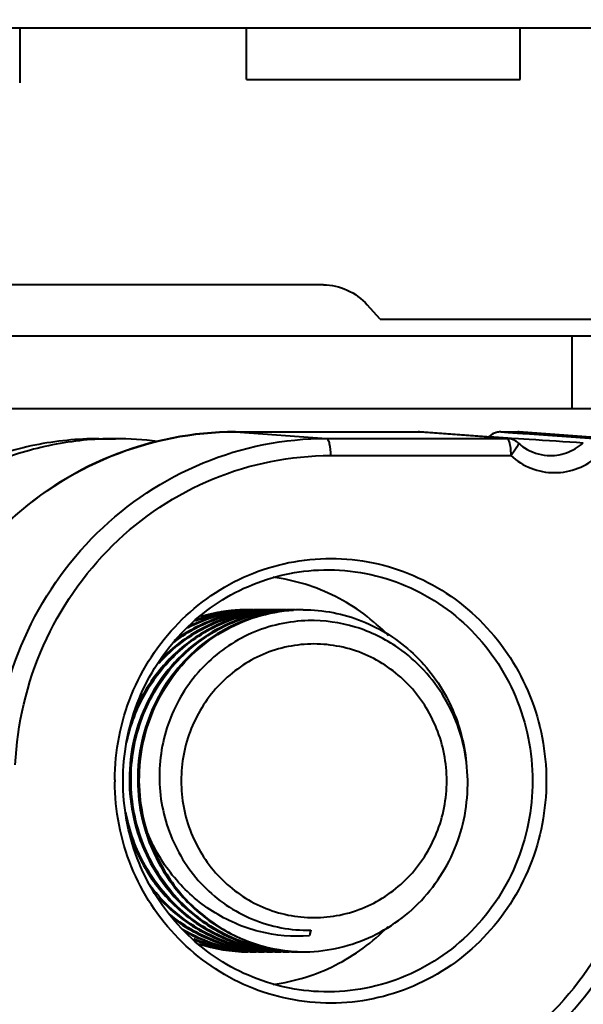
# Model space of a CAD drawing. Units: millimetres. Extents: x 0 to 3011, y 0 to 4194.
# Drawn here: x 2277 to 2293, y 1036 to 1065 of the extents above; entities that cross this region are included whole.
import ezdxf

# ---------------------------------------------------------------- set-up
doc = ezdxf.new("R2010")
doc.units = ezdxf.units.MM
doc.header["$LTSCALE"] = 163.35
doc.header["$PDSIZE"] = 0.01
doc.layers.get('0').update_dxf_attribs({"linetype": 'CONTINUOUS', "lineweight": 40})
doc.layers.get('DEFPOINTS').update_dxf_attribs({"color": 27, "linetype": 'CONTINUOUS', "lineweight": 13})
doc.layers.add('FRAME050', color=6, linetype='CONTINUOUS', lineweight=25)
doc.styles.get("Standard").update_dxf_attribs({"font": 'ISOCP.SHX', "bigfont": 'gbcbig.shx'})
doc.dimstyles.get("Standard").update_dxf_attribs({"dimtxt": 35, "dimasz": 15, "dimexe": 1.3, "dimexo": 0.5, "dimtad": 1, "dimtoh": 1, "dimdec": 0, "dimdsep": 46, "dimtxsty": 'Standard', "dimcen": 0.09, "dimadec": 0, "dimazin": 0, "dimtp": 0.01, "dimtm": 0.01, "dimtfac": 1, "dimtofl": 0, "dimtmove": 0, "dimatfit": 3, "dimfxl": 0, "dimtolj": 1, "dimarcsym": 0})

# ---------------------------------------------------------------- blocks, each defined once
blk = doc.blocks.new('*D13')
at = {"layer": 'DEFPOINTS', "color": 0}
for p in [(2344.128, 1546.457), (2084.207, 1024.783), (2170.472, 1024.783)]:
    blk.add_point(p, dxfattribs=at)
at = {"layer": 'FRAME050', "color": 0, "lineweight": -2}
for p, q in [((2343.628, 1546.457), (2082.907, 1546.457)), ((2084.207, 1531.457), (2084.207, 1039.783)), ((2169.972, 1024.783), (2082.907, 1024.783))]:
    blk.add_line(p, q, dxfattribs=at)
at = {"layer": 'FRAME050', "color": 0}
for points in [[(2086.707, 1531.457), (2081.707, 1531.457), (2084.207, 1546.457)], [(2081.707, 1039.783), (2086.707, 1039.783), (2084.207, 1024.783)]]:
    blk.add_solid(points, dxfattribs=at)
at = {"layer": 'FRAME050', "color": 0, "insert": (2045.665, 1289.121), "char_height": 35, "attachment_point": 5, "rotation": 90}
blk.add_mtext('\\pi10.50000;{\\A1;20.6"}\\P{\\A1;522mm}', dxfattribs=at)
blk = doc.blocks.new('*D14')
at = {"layer": 'DEFPOINTS', "color": 0}
for p in [(2120.468, 1109.648), (2502.906, 1109.598), (2120.468, 923.771)]:
    blk.add_point(p, dxfattribs=at)
at = {"layer": 'FRAME050', "color": 0, "lineweight": -2}
for p, q in [((2120.468, 1109.148), (2120.468, 922.471)), ((2502.906, 1109.098), (2502.906, 922.471)), ((2487.906, 923.771), (2135.468, 923.771))]:
    blk.add_line(p, q, dxfattribs=at)
at = {"layer": 'FRAME050', "color": 0}
for points in [[(2135.468, 926.271), (2135.468, 921.271), (2120.468, 923.771)], [(2487.906, 921.271), (2487.906, 926.271), (2502.906, 923.771)]]:
    blk.add_solid(points, dxfattribs=at)
at = {"layer": 'FRAME050', "color": 0, "insert": (2311.687, 962.312), "char_height": 35, "attachment_point": 5}
blk.add_mtext('\\pi14.06318;{\\A1;15.6"}\\P{\\A1;397mm}', dxfattribs=at)

msp = doc.modelspace()

# ---------------------------------------------------------------- linework, layer by layer
for p, q in [((2371.275, 1064.283), (2223.907, 1064.283)), ((2276.867, 1064.283), (2276.867, 1062.683)), ((2283.5, 1062.783), (2283.5, 1064.283)), ((2291.5, 1062.783), (2291.5, 1064.283)), ((2283.5, 1062.783), (2291.5, 1062.783)), ((2285.744, 1056.783), (2274.01, 1056.783)), ((2287.401, 1055.783), (2287.026, 1056.197)), ((2287.401, 1055.783), (2303.954, 1055.783)), ((2317.027, 1055.283), (2256.115, 1055.283)), ((2293.006, 1055.283), (2293.006, 1053.169)), ((2262.344, 1053.169), (2298.725, 1053.169)), ((2283.171, 1052.484), (2288.514, 1052.484)), ((2283.171, 1052.484), (2283.173, 1052.484)), ((2283.173, 1052.484), (2285.834, 1052.292)), ((2288.512, 1052.484), (2288.549, 1052.482)), ((2288.549, 1052.481), (2288.514, 1052.484)), ((2290.917, 1052.307), (2288.549, 1052.482)), ((2288.563, 1052.48), (2288.549, 1052.481)), ((2288.858, 1052.458), (2288.563, 1052.48)), ((2291.103, 1052.292), (2288.858, 1052.458)), ((2290.577, 1052.34), (2290.594, 1052.345)), ((2290.594, 1052.345), (2291.14, 1052.309)), ((2290.928, 1052.484), (2291.425, 1052.484)), ((2290.928, 1052.484), (2290.93, 1052.484)), ((2290.93, 1052.484), (2291.15, 1052.468)), ((2291.14, 1052.309), (2291.24, 1052.303)), ((2291.15, 1052.468), (2291.421, 1052.449)), ((2291.421, 1052.449), (2291.458, 1052.447)), ((2291.423, 1052.484), (2291.46, 1052.482)), ((2291.46, 1052.481), (2291.425, 1052.484)), ((2291.458, 1052.447), (2291.572, 1052.439)), ((2293.828, 1052.307), (2291.46, 1052.482)), ((2291.474, 1052.48), (2291.46, 1052.481)), ((2291.769, 1052.458), (2291.474, 1052.48)), ((2291.572, 1052.439), (2291.767, 1052.425)), ((2291.767, 1052.425), (2293.664, 1052.292)), ((2294.014, 1052.292), (2291.769, 1052.458)), ((2279.179, 1052.283), (2279.663, 1052.283)), ((2285.834, 1052.292), (2291.103, 1052.292)), ((2291.103, 1052.293), (2291.139, 1052.29)), ((2291.103, 1052.292), (2291.138, 1052.29)), ((2291.24, 1052.303), (2291.446, 1052.29)), ((2291.446, 1052.29), (2291.756, 1052.27)), ((2285.953, 1051.792), (2291.222, 1051.792)), ((2285.364, 1037.919), (2285.341, 1037.756)), ((2285.38, 1037.917), (2285.341, 1037.756))]:
    msp.add_line(p, q)
for centre, radius, start, end in [((2290.925, 1051.986), 0.496, 132.6351, 134.6289), ((2289.709, 1053.241), 1.26, 313.8417, 314.6335), ((2290.939, 1051.995), 0.491, 119.969, 134.5494), ((2290.932, 1052.005), 0.479, 105.0681, 119.9103), ((2290.928, 1051.981), 0.503, 90.0433, 104.8801), ((2290.93, 1052.01), 0.473, 90.059, 105.0002), ((2279.663, 1042.869), 9.414, 90.0009, 92.9379), ((2279.662, 1042.852), 9.431, 82.4971, 89.9944), ((2291.099, 1051.79), 0.502, 47.6708, 61.461), ((2283.952, 1042.608), 4.676, 93.6197, 117.8085), ((2283.902, 1042.613), 4.67, 93.0147, 115.7232), ((2283.663, 1042.599), 4.685, 92.4511, 110.3786), ((2283.703, 1042.665), 4.618, 90.5962, 92.0856), ((2283.703, 1042.679), 4.604, 90.0001, 90.5958), ((2283.945, 1042.656), 4.627, 90.5977, 93.5762), ((2283.945, 1042.679), 4.604, 90.0001, 90.5958), ((2284.187, 1042.656), 4.627, 90.5977, 93.5763), ((2284.187, 1042.679), 4.604, 90.0001, 90.5958), ((2284.429, 1042.657), 4.627, 90.5977, 93.5761), ((2284.429, 1042.679), 4.604, 90.0001, 90.5957), ((2284.671, 1042.656), 4.627, 90.5977, 93.5761), ((2284.67, 1042.679), 4.604, 90.0001, 90.5958), ((2284.913, 1042.656), 4.627, 90.5977, 93.5762), ((2284.912, 1042.679), 4.604, 90.0001, 90.5958), ((2285.155, 1042.656), 4.627, 90.5977, 93.5762), ((2285.154, 1042.679), 4.604, 90.0001, 90.5958), ((2286.283, 1042.283), 6.637, 179.7579, 180.2421), ((2285.432, 1042.312), 5.116, 197.8217, 198.1351), ((2284.071, 1042.1), 4.818, 239.2109, 266.5084), ((2285.283, 1042.044), 4.128, 271.1746, 271.3566), ((2284.023, 1042.103), 4.821, 241.1587, 267.0711), ((2283.786, 1042.122), 4.839, 248.0974, 267.0348), ((2283.588, 1042.107), 4.824, 251.9138, 269.3623), ((2283.825, 1042.07), 4.787, 266.536, 267.1133), ((2283.824, 1042.06), 4.777, 267.113, 268.5358), ((2283.824, 1042.046), 4.763, 268.536, 269.4226), ((2284.067, 1042.07), 4.787, 266.5361, 267.1134), ((2284.066, 1042.06), 4.777, 267.1131, 268.5397), ((2284.066, 1042.046), 4.763, 268.5399, 269.4226), ((2284.309, 1042.07), 4.787, 266.5361, 267.1135), ((2284.308, 1042.06), 4.777, 267.1132, 268.5436), ((2284.308, 1042.046), 4.763, 268.5438, 269.4226), ((2284.55, 1042.07), 4.787, 266.5359, 267.1133), ((2284.55, 1042.06), 4.777, 267.113, 268.5338), ((2284.55, 1042.046), 4.763, 268.534, 269.4226), ((2284.792, 1042.07), 4.787, 266.536, 267.1133), ((2284.792, 1042.06), 4.777, 267.113, 268.5358), ((2284.792, 1042.046), 4.763, 268.536, 269.4226), ((2285.034, 1042.07), 4.787, 266.5361, 267.1134), ((2285.034, 1042.06), 4.777, 267.1131, 268.5397), ((2285.033, 1042.046), 4.763, 268.5399, 269.4226), ((2285.227, 1041.982), 4.699, 267.0631, 269.9982), ((2285.228, 1042.066), 4.783, 267.1134, 267.372), ((2285.228, 1042.063), 4.78, 267.372, 267.6908), ((2285.227, 1042.055), 4.772, 267.6906, 268.8334), ((2285.227, 1042.04), 4.757, 268.8333, 269.9996)]:
    msp.add_arc(centre, radius, start, end)
for points, knots in [([(2285.744, 1056.783), (2285.981, 1056.783), (2286.466, 1056.676), (2286.862, 1056.378), (2287.026, 1056.197)], [0, 0, 0, 0, 0.49291, 1, 1, 1, 1]), ([(2283.171, 1052.484), (2281.932, 1052.484), (2279.421, 1051.991), (2276.216, 1049.888), (2273.989, 1046.735), (2273.36, 1044.216), (2273.279, 1042.95)], [0, 0, 0, 0, 0.246983, 0.495677, 0.74687, 1, 1, 1, 1]), ([(2273.296, 1042.951), (2273.377, 1044.218), (2274.006, 1046.736), (2276.23, 1049.89), (2279.43, 1051.992), (2281.937, 1052.484), (2283.173, 1052.484)], [0, 0, 0, 0, 0.253462, 0.504787, 0.753345, 1, 1, 1, 1]), ([(2279.179, 1052.283), (2278.553, 1052.283), (2277.296, 1052.157), (2275.486, 1051.598), (2273.813, 1050.69), (2272.343, 1049.468), (2271.129, 1047.978), (2270.216, 1046.275), (2269.638, 1044.424), (2269.491, 1043.135), (2269.478, 1042.491)], [0, 0, 0, 0, 0.123168, 0.246614, 0.370574, 0.495203, 0.620559, 0.746588, 0.873137, 1, 1, 1, 1]), ([(2279.18, 1052.271), (2278.574, 1052.24), (2277.362, 1052.059), (2275.629, 1051.443), (2274.038, 1050.504), (2272.647, 1049.276), (2271.503, 1047.802), (2270.646, 1046.135), (2270.107, 1044.333), (2269.972, 1043.082), (2269.961, 1042.457)], [0, 0, 0, 0, 0.123146, 0.246618, 0.370624, 0.495297, 0.620673, 0.746692, 0.8732, 1, 1, 1, 1]), ([(2276.134, 1042.767), (2276.193, 1044.026), (2276.781, 1046.536), (2278.956, 1049.69), (2282.12, 1051.798), (2284.608, 1052.292), (2285.834, 1052.292)], [0, 0, 0, 0, 0.253467, 0.504824, 0.753382, 1, 1, 1, 1]), ([(2285.834, 1052.292), (2285.854, 1052.29), (2285.895, 1052.233), (2285.939, 1052.07), (2285.953, 1051.909), (2285.953, 1051.792)], [0, 0, 0, 0, 0.115432, 0.33397, 1, 1, 1, 1]), ([(2291.103, 1052.292), (2291.107, 1052.291), (2291.127, 1052.285), (2291.14, 1052.266), (2291.148, 1052.251)], [0, 0, 0, 0, 0.193724, 1, 1, 1, 1]), ([(2291.148, 1052.251), (2291.152, 1052.245), (2291.169, 1052.21), (2291.18, 1052.173), (2291.187, 1052.143)], [0, 0, 0, 0, 0.205385, 1, 1, 1, 1]), ([(2291.187, 1052.143), (2291.193, 1052.118), (2291.215, 1052.002), (2291.222, 1051.884), (2291.222, 1051.792)], [0, 0, 0, 0, 0.217592, 1, 1, 1, 1]), ([(2291.438, 1052.161), (2291.448, 1052.151), (2291.437, 1052.096), (2291.396, 1052.023), (2291.321, 1051.911), (2291.258, 1051.833), (2291.222, 1051.792)], [0, 0, 0, 0, 0.100003, 0.310799, 0.622366, 1, 1, 1, 1]), ([(2291.438, 1052.161), (2291.496, 1052.108), (2291.741, 1051.918), (2292.051, 1051.812), (2292.282, 1051.795)], [0, 0, 0, 0, 0.254372, 1, 1, 1, 1]), ([(2292.282, 1051.795), (2292.472, 1051.782), (2292.863, 1051.833), (2293.2, 1052.037), (2293.342, 1052.166)], [0, 0, 0, 0, 0.49811, 1, 1, 1, 1]), ([(2276.738, 1042.746), (2276.794, 1043.942), (2277.353, 1046.325), (2279.42, 1049.321), (2282.425, 1051.323), (2284.788, 1051.792), (2285.953, 1051.792)], [0, 0, 0, 0, 0.253464, 0.504822, 0.753381, 1, 1, 1, 1]), ([(2291.222, 1051.792), (2291.395, 1051.634), (2291.8, 1051.38), (2292.502, 1051.248), (2293.204, 1051.38), (2293.61, 1051.634), (2293.783, 1051.792)], [0, 0, 0, 0, 0.250918, 0.5, 0.749082, 1, 1, 1, 1]), ([(2279.646, 1042.311), (2279.649, 1043.154), (2279.981, 1044.85), (2281.381, 1047.002), (2283.482, 1048.448), (2285.967, 1048.953), (2288.449, 1048.437), (2290.544, 1046.982), (2291.935, 1044.824), (2292.26, 1043.126), (2292.26, 1042.283)], [0, 0, 0, 0, 0.126742, 0.252452, 0.376728, 0.49998, 0.623239, 0.74753, 0.873255, 1, 1, 1, 1]), ([(2279.887, 1042.283), (2279.887, 1043.049), (2280.168, 1044.591), (2281.383, 1046.579), (2283.222, 1047.978), (2284.71, 1048.383), (2285.454, 1048.437)], [0, 0, 0, 0, 0.253329, 0.504764, 0.753464, 1, 1, 1, 1]), ([(2285.454, 1048.437), (2286.265, 1048.495), (2287.939, 1048.261), (2290.081, 1046.911), (2291.522, 1044.805), (2291.858, 1043.12), (2291.858, 1042.283)], [0, 0, 0, 0, 0.24652, 0.49495, 0.746375, 1, 1, 1, 1]), ([(2287.65, 1046.525), (2287.204, 1046.986), (2286.156, 1047.763), (2284.909, 1048.15), (2284.278, 1048.234)], [0, 0, 0, 0, 0.50196, 1, 1, 1, 1]), ([(2279.992, 1043.391), (2280.102, 1043.91), (2280.486, 1044.915), (2281.497, 1046.156), (2282.839, 1047.002), (2283.868, 1047.242), (2284.382, 1047.274)], [0, 0, 0, 0, 0.253854, 0.505045, 0.753459, 1, 1, 1, 1]), ([(2284.624, 1047.277), (2283.884, 1047.238), (2282.391, 1046.787), (2280.719, 1045.157), (2279.93, 1042.934), (2280.107, 1041.352), (2280.36, 1040.628)], [0, 0, 0, 0, 0.245133, 0.493606, 0.745945, 1, 1, 1, 1]), ([(2284.745, 1037.292), (2284.133, 1037.329), (2282.906, 1037.646), (2281.382, 1038.777), (2280.369, 1040.397), (2280.005, 1042.278), (2280.336, 1044.16), (2281.318, 1045.783), (2282.812, 1046.917), (2284.021, 1047.236), (2284.624, 1047.274)], [0, 0, 0, 0, 0.124232, 0.249355, 0.375587, 0.502429, 0.628914, 0.754116, 0.877668, 1, 1, 1, 1]), ([(2284.866, 1047.277), (2284.136, 1047.239), (2282.663, 1046.799), (2281, 1045.208), (2280.189, 1043.03), (2280.33, 1041.467), (2280.562, 1040.746)], [0, 0, 0, 0, 0.24517, 0.493615, 0.745901, 1, 1, 1, 1]), ([(2284.382, 1047.277), (2283.948, 1047.254), (2283.078, 1047.084), (2281.895, 1046.477), (2280.915, 1045.563), (2280.446, 1044.796), (2280.265, 1044.388)], [0, 0, 0, 0, 0.24728, 0.495909, 0.746744, 1, 1, 1, 1]), ([(2280.613, 1040.738), (2280.381, 1041.456), (2280.236, 1043.01), (2281.033, 1045.182), (2282.677, 1046.778), (2284.14, 1047.229), (2284.866, 1047.274)], [0, 0, 0, 0, 0.254064, 0.50635, 0.75482, 1, 1, 1, 1]), ([(2280.94, 1045.724), (2281.349, 1046.173), (2282.339, 1046.921), (2283.541, 1047.237), (2284.14, 1047.274)], [0, 0, 0, 0, 0.502456, 1, 1, 1, 1]), ([(2284.14, 1047.277), (2283.563, 1047.247), (2282.404, 1046.964), (2281.43, 1046.277), (2281.021, 1045.861)], [0, 0, 0, 0, 0.49773, 1, 1, 1, 1]), ([(2281.358, 1046.327), (2281.723, 1046.604), (2282.536, 1047.053), (2283.444, 1047.246), (2283.898, 1047.274)], [0, 0, 0, 0, 0.501522, 1, 1, 1, 1]), ([(2283.898, 1047.277), (2283.451, 1047.254), (2282.557, 1047.075), (2281.751, 1046.649), (2281.386, 1046.384)], [0, 0, 0, 0, 0.498563, 1, 1, 1, 1]), ([(2283.533, 1047.283), (2283.506, 1047.282), (2283.465, 1047.281), (2283.41, 1047.28), (2283.375, 1047.279), (2283.348, 1047.279), (2283.331, 1047.278), (2283.319, 1047.278), (2283.312, 1047.278), (2283.304, 1047.277), (2283.295, 1047.277), (2283.28, 1047.275), (2283.262, 1047.274), (2283.232, 1047.272), (2283.195, 1047.269), (2283.158, 1047.267), (2283.129, 1047.265), (2283.11, 1047.263), (2283.095, 1047.262), (2283.086, 1047.261), (2283.079, 1047.261), (2283.072, 1047.26), (2283.06, 1047.259), (2283.043, 1047.257), (2283.015, 1047.253), (2282.981, 1047.249), (2282.947, 1047.245), (2282.92, 1047.242), (2282.899, 1047.239), (2282.882, 1047.237), (2282.87, 1047.236), (2282.863, 1047.235), (2282.858, 1047.234), (2282.853, 1047.233), (2282.845, 1047.232), (2282.833, 1047.23), (2282.814, 1047.227), (2282.792, 1047.223), (2282.763, 1047.218), (2282.727, 1047.212), (2282.69, 1047.206), (2282.661, 1047.201), (2282.643, 1047.198), (2282.628, 1047.195), (2282.613, 1047.192), (2282.588, 1047.186), (2282.552, 1047.178), (2282.509, 1047.169), (2282.465, 1047.159), (2282.429, 1047.151), (2282.403, 1047.145), (2282.389, 1047.142), (2282.375, 1047.138), (2282.357, 1047.133), (2282.329, 1047.125), (2282.293, 1047.115), (2282.237, 1047.1), (2282.194, 1047.088), (2282.166, 1047.08)], [0, 0, 0, 0, 0.0625, 0.09375, 0.125, 0.140625, 0.15625, 0.164062, 0.167969, 0.171875, 0.179688, 0.1875, 0.203125, 0.21875, 0.25, 0.28125, 0.296875, 0.3125, 0.320312, 0.328125, 0.332031, 0.335938, 0.34375, 0.359375, 0.375, 0.40625, 0.4375, 0.453125, 0.46875, 0.484375, 0.492188, 0.496094, 0.5, 0.503906, 0.507812, 0.515625, 0.53125, 0.546875, 0.5625, 0.59375, 0.625, 0.640625, 0.65625, 0.664062, 0.671875, 0.6875, 0.71875, 0.75, 0.78125, 0.8125, 0.828125, 0.835938, 0.84375, 0.859375, 0.875, 0.90625, 0.9375, 1, 1, 1, 1]), ([(2285.154, 1047.283), (2285.739, 1047.283), (2286.925, 1047.055), (2288.451, 1046.077), (2289.534, 1044.602), (2289.864, 1043.415), (2289.922, 1042.814)], [0, 0, 0, 0, 0.246131, 0.494358, 0.745764, 1, 1, 1, 1]), ([(2285.304, 1046.966), (2284.735, 1046.953), (2283.586, 1046.698), (2282.142, 1045.681), (2281.177, 1044.179), (2280.837, 1042.413), (2281.175, 1040.643), (2282.15, 1039.135), (2283.622, 1038.127), (2284.793, 1037.905), (2285.367, 1037.917)], [0, 0, 0, 0, 0.122663, 0.246436, 0.371788, 0.498377, 0.62523, 0.75131, 0.87612, 1, 1, 1, 1]), ([(2287.932, 1046.168), (2287.55, 1046.433), (2286.702, 1046.848), (2285.766, 1046.976), (2285.304, 1046.966)], [0, 0, 0, 0, 0.501388, 1, 1, 1, 1]), ([(2285.469, 1046.283), (2284.963, 1046.283), (2283.937, 1046.073), (2282.647, 1045.178), (2281.788, 1043.847), (2281.487, 1042.283), (2281.788, 1040.719), (2282.647, 1039.388), (2283.937, 1038.494), (2284.963, 1038.283), (2285.469, 1038.283)], [0, 0, 0, 0, 0.123257, 0.247539, 0.373264, 0.5, 0.626736, 0.752461, 0.876743, 1, 1, 1, 1]), ([(2285.469, 1038.283), (2285.974, 1038.283), (2287.001, 1038.494), (2288.291, 1039.388), (2289.15, 1040.719), (2289.45, 1042.283), (2289.15, 1043.847), (2288.291, 1045.178), (2287.001, 1046.073), (2285.974, 1046.283), (2285.469, 1046.283)], [0, 0, 0, 0, 0.123257, 0.247539, 0.373264, 0.5, 0.626736, 0.752461, 0.876743, 1, 1, 1, 1]), ([(2289.926, 1042.815), (2289.845, 1043.479), (2289.409, 1044.781), (2288.474, 1045.791), (2287.932, 1046.168)], [0, 0, 0, 0, 0.503262, 1, 1, 1, 1]), ([(2285.227, 1037.283), (2285.895, 1037.297), (2287.247, 1037.617), (2288.892, 1038.89), (2289.891, 1040.731), (2290.01, 1042.136), (2289.926, 1042.815)], [0, 0, 0, 0, 0.24684, 0.495776, 0.747305, 1, 1, 1, 1]), ([(2292.26, 1042.283), (2292.26, 1041.44), (2291.935, 1039.742), (2290.544, 1037.584), (2288.449, 1036.13), (2285.967, 1035.613), (2283.482, 1036.118), (2281.381, 1037.564), (2279.981, 1039.716), (2279.649, 1041.412), (2279.646, 1042.255)], [0, 0, 0, 0, 0.126745, 0.25247, 0.376761, 0.50002, 0.623272, 0.747548, 0.873258, 1, 1, 1, 1]), ([(2285.454, 1036.129), (2284.71, 1036.183), (2283.222, 1036.588), (2281.383, 1037.987), (2280.168, 1039.975), (2279.887, 1041.517), (2279.887, 1042.283)], [0, 0, 0, 0, 0.246536, 0.495236, 0.746671, 1, 1, 1, 1]), ([(2291.858, 1042.283), (2291.858, 1041.446), (2291.522, 1039.761), (2290.081, 1037.655), (2287.939, 1036.305), (2286.265, 1036.071), (2285.454, 1036.129)], [0, 0, 0, 0, 0.253625, 0.50505, 0.75348, 1, 1, 1, 1]), ([(2295.167, 1041.819), (2295.111, 1040.623), (2294.552, 1038.24), (2292.485, 1035.245), (2289.48, 1033.243), (2287.117, 1032.774), (2285.953, 1032.774)], [0, 0, 0, 0, 0.253465, 0.504821, 0.753379, 1, 1, 1, 1]), ([(2286.514, 1032.299), (2287.684, 1032.384), (2290.024, 1033.004), (2292.952, 1035.145), (2294.95, 1038.204), (2295.49, 1040.599), (2295.547, 1041.799)], [0, 0, 0, 0, 0.246974, 0.495786, 0.747008, 1, 1, 1, 1]), ([(2284.503, 1037.292), (2283.966, 1037.324), (2282.89, 1037.575), (2281.495, 1038.465), (2280.455, 1039.766), (2280.074, 1040.816), (2279.971, 1041.356)], [0, 0, 0, 0, 0.247553, 0.496539, 0.7475, 1, 1, 1, 1]), ([(2280.11, 1040.649), (2280.27, 1040.184), (2280.726, 1039.297), (2281.76, 1038.227), (2283.054, 1037.511), (2284.02, 1037.313), (2284.503, 1037.289)], [0, 0, 0, 0, 0.252382, 0.503145, 0.752153, 1, 1, 1, 1]), ([(2280.36, 1040.628), (2280.521, 1040.165), (2280.979, 1039.283), (2282.011, 1038.221), (2283.301, 1037.51), (2284.264, 1037.313), (2284.745, 1037.289)], [0, 0, 0, 0, 0.252376, 0.503131, 0.752141, 1, 1, 1, 1]), ([(2280.57, 1040.72), (2280.726, 1040.246), (2281.176, 1039.342), (2282.213, 1038.249), (2283.52, 1037.516), (2284.498, 1037.314), (2284.987, 1037.289)], [0, 0, 0, 0, 0.252402, 0.503181, 0.752183, 1, 1, 1, 1]), ([(2280.613, 1040.738), (2280.763, 1040.263), (2281.203, 1039.355), (2282.229, 1038.256), (2283.526, 1037.518), (2284.5, 1037.314), (2284.986, 1037.289)], [0, 0, 0, 0, 0.253035, 0.50395, 0.752693, 1, 1, 1, 1]), ([(2285.341, 1037.756), (2284.85, 1037.715), (2283.844, 1037.799), (2282.461, 1038.404), (2281.328, 1039.408), (2280.805, 1040.277), (2280.613, 1040.738)], [0, 0, 0, 0, 0.248575, 0.497838, 0.74834, 1, 1, 1, 1]), ([(2284.261, 1037.292), (2283.551, 1037.335), (2282.125, 1037.75), (2281.023, 1038.742), (2280.602, 1039.324)], [0, 0, 0, 0, 0.49775, 1, 1, 1, 1]), ([(2280.925, 1038.869), (2281.351, 1038.405), (2282.385, 1037.635), (2283.637, 1037.321), (2284.261, 1037.289)], [0, 0, 0, 0, 0.501814, 1, 1, 1, 1]), ([(2284.019, 1037.292), (2283.519, 1037.322), (2282.518, 1037.543), (2281.636, 1038.064), (2281.246, 1038.383)], [0, 0, 0, 0, 0.498729, 1, 1, 1, 1]), ([(2281.333, 1038.276), (2281.718, 1037.983), (2282.577, 1037.509), (2283.539, 1037.313), (2284.019, 1037.289)], [0, 0, 0, 0, 0.501156, 1, 1, 1, 1]), ([(2284.278, 1036.332), (2284.905, 1036.416), (2286.144, 1036.799), (2287.188, 1037.568), (2287.634, 1038.024)], [0, 0, 0, 0, 0.498058, 1, 1, 1, 1])]:
    msp.add_open_spline(points, degree=3, knots=knots)
for points in [[(2290.799, 1052.467), (2290.722, 1052.446), (2290.648, 1052.406), (2290.589, 1052.351)], [(2291.339, 1052.231), (2291.278, 1052.264), (2291.208, 1052.285), (2291.139, 1052.29)], [(2291.756, 1052.27), (2292.285, 1052.235), (2292.814, 1052.201), (2293.342, 1052.166)], [(2282.004, 1046.961), (2282.489, 1047.151), (2283.014, 1047.261), (2283.535, 1047.28)], [(2283.535, 1037.292), (2282.995, 1037.324), (2282.453, 1037.452), (2281.954, 1037.663)]]:
    msp.add_open_spline(points, degree=3)

# ---------------------------------------------------------------- dimensions: what is measured, and where the dimension line sits
at = {"layer": 'FRAME050'}
dim = msp.add_linear_dim(base=(2084.207, 1024.783), p1=(2344.128, 1546.457), p2=(2170.472, 1024.783), angle=90, text='\\pxsm0.7;20.6"\\P522mm', dimstyle='Standard', override={"dimtxsty": 'Standard'}, dxfattribs=at)
dim.commit()
dim.dimension.update_dxf_attribs({"geometry": '*D13', "text_midpoint": (2084.207, 1289.121), "dimtype": 160})
dim = msp.add_linear_dim(base=(2120.468, 923.771), p1=(2502.906, 1109.598), p2=(2120.468, 1109.648), text='\\pxsm0.7;15.6"\\P397mm', dimstyle='Standard', override={"dimtxsty": 'Standard'}, dxfattribs=at)
dim.commit()
dim.dimension.update_dxf_attribs({"geometry": '*D14', "text_midpoint": (2311.687, 923.771), "dimtype": 160})

doc.saveas('drawing.dxf')
